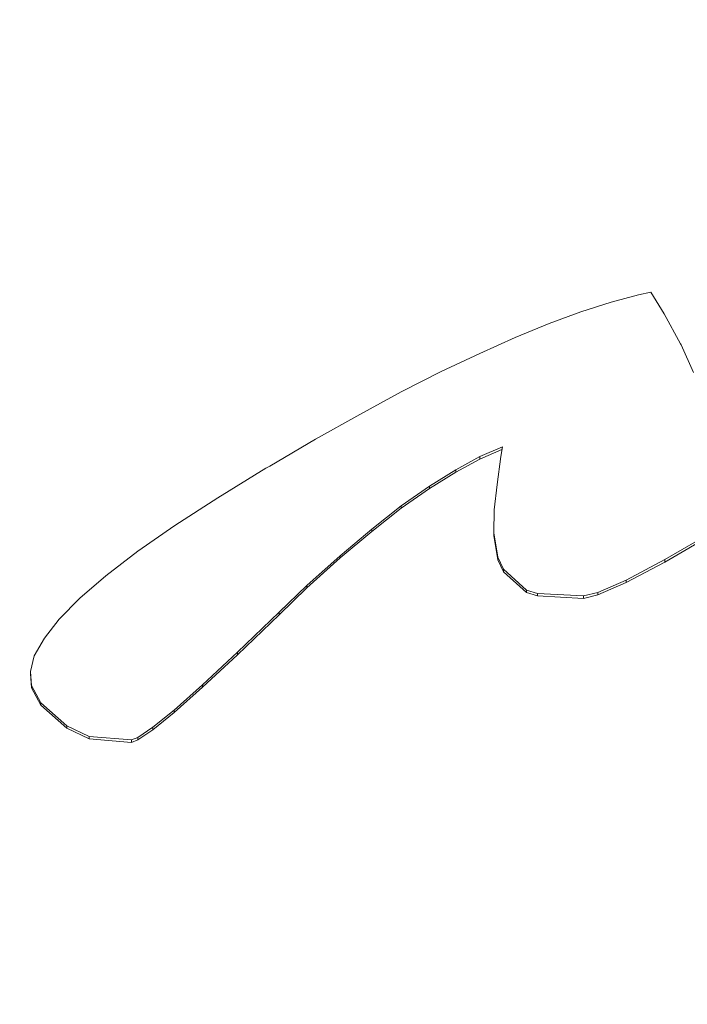
# Model space of a CAD drawing. Units: inches. Extents: x 0 to 297, y 0 to 210.
# Drawn here: x 230 to 230, y 143 to 144 of the extents above; entities that cross this region are included whole.
import ezdxf

# ---------------------------------------------------------------- set-up
doc = ezdxf.new("R2010")
doc.units = ezdxf.units.IN
doc.header["$MEASUREMENT"] = 0

# ---------------------------------------------------------------- blocks, each defined once
blk = doc.blocks.new('block 16')
at = {"color": 7, "lineweight": 9, "true_color": 0xffffff}
blk.add_open_spline([(242.58709, 144.87005), (242.49304, 144.81631), (242.39899, 144.76257), (242.30425, 144.70917), (242.12372, 144.60788), (241.93975, 144.50849), (241.75372, 144.41048), (241.56734, 144.31247), (241.37889, 144.216), (241.18769, 144.12109), (240.99649, 144.02635), (240.80253, 143.93316), (240.6065, 143.84152), (240.41013, 143.75005), (240.21169, 143.66014), (240.01085, 143.57212), (239.80965, 143.48392), (239.60639, 143.39762), (239.40106, 143.31287), (239.19539, 143.22829), (238.98765, 143.14544), (238.77785, 143.06431), (238.56804, 142.98318), (238.35582, 142.90394), (238.14188, 142.8266), (237.9276, 142.74908), (237.71159, 142.67346), (237.49351, 142.59974), (237.27544, 142.52601), (237.0553, 142.45418), (236.83343, 142.38425), (236.61122, 142.31431), (236.38764, 142.24627), (236.16198, 142.18012), (235.93668, 142.11398), (235.7093, 142.0499), (235.4802, 141.98772), (235.25145, 141.92553), (235.02097, 141.86541), (234.78877, 141.80719), (234.55657, 141.74897), (234.32299, 141.69282), (234.08769, 141.63856), (233.85274, 141.58447), (233.61606, 141.53227), (233.37835, 141.48215), (233.14064, 141.43202), (232.9012, 141.38413), (232.66073, 141.33814), (232.42061, 141.29215), (232.17877, 141.24823), (231.93623, 141.20654), (231.69335, 141.16468), (231.44944, 141.12506), (231.20484, 141.08751), (230.95989, 141.04979), (230.71391, 141.01448), (230.46724, 140.98106), (230.22057, 140.94781), (229.97287, 140.91664), (229.72448, 140.88752), (229.47643, 140.85859), (229.22701, 140.83171), (228.97724, 140.80691), (228.72747, 140.78228), (228.47701, 140.75971), (228.22621, 140.73921), (227.97506, 140.71889), (227.72357, 140.70063), (227.47173, 140.68461), (227.21955, 140.66859), (226.96737, 140.65464), (226.7145, 140.64309), (226.46197, 140.63138), (226.2091, 140.62191), (225.95589, 140.61467), (225.70267, 140.60727), (225.44912, 140.60227), (225.19556, 140.59934), (224.94234, 140.59641), (224.68878, 140.59572), (224.43522, 140.59728), (224.18166, 140.59865), (223.92845, 140.60244), (223.67489, 140.6083), (223.42168, 140.61416), (223.16846, 140.62225), (222.91559, 140.63259), (222.66272, 140.64275), (222.4102, 140.65515), (222.15802, 140.66979), (221.90583, 140.68444), (221.654, 140.70132), (221.40251, 140.72026), (221.15136, 140.73939), (220.90056, 140.7604), (220.6501, 140.78383), (220.39998, 140.80708), (220.15056, 140.83258), (219.90148, 140.86031), (219.65274, 140.88787), (219.4047, 140.91784), (219.15734, 140.94971), (218.90998, 140.98158), (218.66366, 141.01568), (218.41802, 141.05203), (218.17273, 141.0882), (217.92813, 141.12644), (217.68456, 141.16692), (217.44134, 141.2074), (217.1988, 141.24995), (216.95764, 141.29456), (216.71649, 141.33918), (216.47636, 141.38586), (216.23762, 141.43461), (215.99922, 141.48335), (215.76151, 141.53417), (215.52552, 141.58705), (215.28953, 141.63993), (215.05492, 141.69488), (214.82169, 141.7519), (214.5888, 141.80874), (214.35729, 141.86765), (214.12715, 141.92863), (213.89702, 141.98944), (213.66896, 142.05231), (213.44227, 142.11725), (213.21558, 142.18202), (212.99062, 142.24885), (212.76737, 142.31758), (212.54448, 142.38631), (212.32296, 142.45694), (212.1035, 142.52946), (211.8844, 142.60198), (211.66701, 142.67639), (211.45135, 142.7527), (211.23603, 142.82901), (211.02278, 142.90704), (210.81125, 142.98697), (210.60007, 143.06689), (210.39095, 143.14871), (210.1839, 143.23226), (209.97719, 143.31563), (209.77221, 143.40089), (209.56998, 143.48805), (209.36741, 143.57504), (209.16725, 143.66375), (208.9695, 143.75419), (208.7721, 143.84462), (208.57676, 143.93678), (208.38384, 144.03048), (208.19091, 144.12436), (208.00074, 144.21962), (207.81298, 144.31677), (207.62523, 144.41375), (207.43988, 144.51228), (207.25729, 144.61253), (207.0747, 144.71261), (206.89486, 144.81442), (206.71779, 144.9176), (206.54071, 145.02078), (206.36639, 145.12551), (206.19448, 145.23162), (206.02291, 145.3379), (205.85445, 145.44539), (205.68839, 145.55442), (205.52268, 145.66346), (205.35939, 145.77388), (205.19953, 145.88567), (205.03934, 145.99746), (204.88224, 146.11046), (204.72824, 146.22501), (204.57425, 146.33939), (204.42335, 146.45497), (204.27521, 146.57193), (204.12742, 146.68889), (203.98238, 146.80706), (203.84079, 146.92643), (203.69919, 147.0458), (203.5607, 147.16638), (203.42531, 147.288), (203.28992, 147.40961), (203.15797, 147.53242), (203.02912, 147.65628), (202.90028, 147.78013), (202.77488, 147.90518), (202.65257, 148.0311), (202.53027, 148.15702), (202.41142, 148.28397), (202.29601, 148.41179), (202.18025, 148.53977), (202.06829, 148.66862), (201.95942, 148.7985), (201.8509, 148.9282), (201.74548, 149.05895), (201.64351, 149.19038), (201.54188, 149.32198), (201.44335, 149.45427), (201.34861, 149.58742), (201.25352, 149.72075), (201.16223, 149.85459), (201.07438, 149.98929), (200.98653, 150.124), (200.90212, 150.25939), (200.82151, 150.39547), (200.74089, 150.53172), (200.66372, 150.66849), (200.59, 150.80578), (200.51662, 150.94324), (200.44668, 151.08122), (200.38019, 151.21988), (200.31404, 151.35855), (200.25134, 151.49773), (200.19243, 151.63726), (200.13318, 151.77713), (200.07805, 151.91734), (200.02638, 152.0579), (199.9747, 152.19863), (199.92681, 152.33988), (199.88272, 152.4813), (199.83828, 152.6229), (199.79797, 152.76484), (199.76111, 152.90712), (199.72424, 153.04957), (199.69117, 153.1922), (199.66223, 153.335), (199.63329, 153.47797), (199.60814, 153.62129), (199.58609, 153.7646), (199.5637, 153.90809), (199.54441, 154.05175), (199.53235, 154.19558), (199.52822, 154.24433), (199.52512, 154.29325), (199.52202, 154.342)], degree=3, knots=[0, 0, 0, 0, 1, 1, 1, 2, 2, 2, 3, 3, 3, 4, 4, 4, 5, 5, 5, 6, 6, 6, 7, 7, 7, 8, 8, 8, 9, 9, 9, 10, 10, 10, 11, 11, 11, 12, 12, 12, 13, 13, 13, 14, 14, 14, 15, 15, 15, 16, 16, 16, 17, 17, 17, 18, 18, 18, 19, 19, 19, 20, 20, 20, 21, 21, 21, 22, 22, 22, 23, 23, 23, 24, 24, 24, 25, 25, 25, 26, 26, 26, 27, 27, 27, 28, 28, 28, 29, 29, 29, 30, 30, 30, 31, 31, 31, 32, 32, 32, 33, 33, 33, 34, 34, 34, 35, 35, 35, 36, 36, 36, 37, 37, 37, 38, 38, 38, 39, 39, 39, 40, 40, 40, 41, 41, 41, 42, 42, 42, 43, 43, 43, 44, 44, 44, 45, 45, 45, 46, 46, 46, 47, 47, 47, 48, 48, 48, 49, 49, 49, 50, 50, 50, 51, 51, 51, 52, 52, 52, 53, 53, 53, 54, 54, 54, 55, 55, 55, 56, 56, 56, 57, 57, 57, 58, 58, 58, 59, 59, 59, 60, 60, 60, 61, 61, 61, 62, 62, 62, 63, 63, 63, 64, 64, 64, 65, 65, 65, 66, 66, 66, 67, 67, 67, 68, 68, 68, 69, 69, 69, 70, 70, 70, 71, 71, 71, 72, 72, 72, 73, 73, 73, 74, 74, 74, 75, 75, 75, 76, 76, 76, 77, 77, 77, 78, 78, 78, 78], dxfattribs=at)
blk = doc.blocks.new('block 491')
at = {"color": 7, "lineweight": 9, "true_color": 0xffffff}
blk.add_lwpolyline([(230.3284, 143.67168), (230.36182, 143.69097)], dxfattribs=at)
blk = doc.blocks.new('block 492')
at = {"color": 7, "lineweight": 9, "true_color": 0xffffff}
blk.add_lwpolyline([(230.30257, 143.65773), (230.3284, 143.67168)], dxfattribs=at)
blk = doc.blocks.new('block 493')
at = {"color": 7, "lineweight": 9, "true_color": 0xffffff}
blk.add_lwpolyline([(230.28362, 143.64963), (230.30257, 143.65773)], dxfattribs=at)
blk = doc.blocks.new('block 494')
at = {"color": 7, "lineweight": 9, "true_color": 0xffffff}
blk.add_lwpolyline([(230.27397, 143.64722), (230.28362, 143.64963)], dxfattribs=at)
blk = doc.blocks.new('block 495')
at = {"color": 7, "lineweight": 9, "true_color": 0xffffff}
blk.add_lwpolyline([(230.24297, 143.64877), (230.27397, 143.64722)], dxfattribs=at)
blk = doc.blocks.new('block 496')
at = {"color": 7, "lineweight": 9, "true_color": 0xffffff}
blk.add_lwpolyline([(230.23573, 143.65118), (230.24297, 143.64877)], dxfattribs=at)
blk = doc.blocks.new('block 497')
at = {"color": 7, "lineweight": 9, "true_color": 0xffffff}
blk.add_lwpolyline([(230.22023, 143.66513), (230.23573, 143.65118)], dxfattribs=at)
blk = doc.blocks.new('block 498')
at = {"color": 7, "lineweight": 9, "true_color": 0xffffff}
blk.add_lwpolyline([(230.21644, 143.67323), (230.22023, 143.66513)], dxfattribs=at)
blk = doc.blocks.new('block 499')
at = {"color": 7, "lineweight": 9, "true_color": 0xffffff}
blk.add_lwpolyline([(230.21368, 143.68959), (230.21644, 143.67323)], dxfattribs=at)
blk = doc.blocks.new('block 500')
at = {"color": 7, "lineweight": 9, "true_color": 0xffffff}
blk.add_lwpolyline([(230.21403, 143.7051), (230.21368, 143.68959)], dxfattribs=at)
blk = doc.blocks.new('block 501')
at = {"color": 7, "lineweight": 9, "true_color": 0xffffff}
blk.add_lwpolyline([(230.21609, 143.72198), (230.21403, 143.7051)], dxfattribs=at)
blk = doc.blocks.new('block 502')
at = {"color": 7, "lineweight": 9, "true_color": 0xffffff}
blk.add_lwpolyline([(230.21851, 143.74075), (230.21609, 143.72198)], dxfattribs=at)
blk = doc.blocks.new('block 503')
at = {"color": 7, "lineweight": 9, "true_color": 0xffffff}
blk.add_lwpolyline([(230.21954, 143.7473), (230.21851, 143.74075)], dxfattribs=at)
blk = doc.blocks.new('block 504')
at = {"color": 7, "lineweight": 9, "true_color": 0xffffff}
blk.add_lwpolyline([(230.20438, 143.74075), (230.21954, 143.7473)], dxfattribs=at)
blk = doc.blocks.new('block 505')
at = {"color": 7, "lineweight": 9, "true_color": 0xffffff}
blk.add_lwpolyline([(230.18819, 143.73197), (230.20438, 143.74075)], dxfattribs=at)
blk = doc.blocks.new('block 506')
at = {"color": 7, "lineweight": 9, "true_color": 0xffffff}
blk.add_lwpolyline([(230.17062, 143.72094), (230.18819, 143.73197)], dxfattribs=at)
blk = doc.blocks.new('block 507')
at = {"color": 7, "lineweight": 9, "true_color": 0xffffff}
blk.add_lwpolyline([(230.15167, 143.70768), (230.17062, 143.72094)], dxfattribs=at)
blk = doc.blocks.new('block 508')
at = {"color": 7, "lineweight": 9, "true_color": 0xffffff}
blk.add_lwpolyline([(230.13203, 143.692), (230.15167, 143.70768)], dxfattribs=at)
blk = doc.blocks.new('block 509')
at = {"color": 7, "lineweight": 9, "true_color": 0xffffff}
blk.add_lwpolyline([(230.11067, 143.67426), (230.13203, 143.692)], dxfattribs=at)
blk = doc.blocks.new('block 510')
at = {"color": 7, "lineweight": 9, "true_color": 0xffffff}
blk.add_lwpolyline([(230.08828, 143.65428), (230.11067, 143.67426)], dxfattribs=at)
blk = doc.blocks.new('block 511')
at = {"color": 7, "lineweight": 9, "true_color": 0xffffff}
blk.add_lwpolyline([(230.06968, 143.63637), (230.08828, 143.65428)], dxfattribs=at)
blk = doc.blocks.new('block 512')
at = {"color": 7, "lineweight": 9, "true_color": 0xffffff}
blk.add_lwpolyline([(230.04177, 143.60949), (230.06968, 143.63637)], dxfattribs=at)
blk = doc.blocks.new('block 513')
at = {"color": 7, "lineweight": 9, "true_color": 0xffffff}
blk.add_lwpolyline([(230.01835, 143.58762), (230.04177, 143.60949)], dxfattribs=at)
blk = doc.blocks.new('block 514')
at = {"color": 7, "lineweight": 9, "true_color": 0xffffff}
blk.add_lwpolyline([(229.9994, 143.57056), (230.01835, 143.58762)], dxfattribs=at)
blk = doc.blocks.new('block 515')
at = {"color": 7, "lineweight": 9, "true_color": 0xffffff}
blk.add_lwpolyline([(229.98493, 143.55902), (229.9994, 143.57056)], dxfattribs=at)
blk = doc.blocks.new('block 516')
at = {"color": 7, "lineweight": 9, "true_color": 0xffffff}
blk.add_lwpolyline([(229.97494, 143.55213), (229.98493, 143.55902)], dxfattribs=at)
blk = doc.blocks.new('block 517')
at = {"color": 7, "lineweight": 9, "true_color": 0xffffff}
blk.add_lwpolyline([(229.9708, 143.55058), (229.97494, 143.55213)], dxfattribs=at)
blk = doc.blocks.new('block 518')
at = {"color": 7, "lineweight": 9, "true_color": 0xffffff}
blk.add_lwpolyline([(229.94221, 143.55282), (229.9708, 143.55058)], dxfattribs=at)
blk = doc.blocks.new('block 519')
at = {"color": 7, "lineweight": 9, "true_color": 0xffffff}
blk.add_lwpolyline([(229.9274, 143.56006), (229.94221, 143.55282)], dxfattribs=at)
blk = doc.blocks.new('block 520')
at = {"color": 7, "lineweight": 9, "true_color": 0xffffff}
blk.add_lwpolyline([(229.90983, 143.57556), (229.9274, 143.56006)], dxfattribs=at)
blk = doc.blocks.new('block 521')
at = {"color": 7, "lineweight": 9, "true_color": 0xffffff}
blk.add_lwpolyline([(229.90362, 143.5871), (229.90983, 143.57556)], dxfattribs=at)
blk = doc.blocks.new('block 522')
at = {"color": 7, "lineweight": 9, "true_color": 0xffffff}
blk.add_lwpolyline([(229.90294, 143.5964), (229.90362, 143.5871)], dxfattribs=at)
blk = doc.blocks.new('block 523')
at = {"color": 7, "lineweight": 9, "true_color": 0xffffff}
blk.add_lwpolyline([(229.90535, 143.60708), (229.90294, 143.5964)], dxfattribs=at)
blk = doc.blocks.new('block 524')
at = {"color": 7, "lineweight": 9, "true_color": 0xffffff}
blk.add_lwpolyline([(229.91224, 143.61897), (229.90535, 143.60708)], dxfattribs=at)
blk = doc.blocks.new('block 525')
at = {"color": 7, "lineweight": 9, "true_color": 0xffffff}
blk.add_lwpolyline([(229.92223, 143.63172), (229.91224, 143.61897)], dxfattribs=at)
blk = doc.blocks.new('block 526')
at = {"color": 7, "lineweight": 9, "true_color": 0xffffff}
blk.add_lwpolyline([(229.93601, 143.64567), (229.92223, 143.63172)], dxfattribs=at)
blk = doc.blocks.new('block 527')
at = {"color": 7, "lineweight": 9, "true_color": 0xffffff}
blk.add_lwpolyline([(229.95358, 143.66083), (229.93601, 143.64567)], dxfattribs=at)
blk = doc.blocks.new('block 528')
at = {"color": 7, "lineweight": 9, "true_color": 0xffffff}
blk.add_lwpolyline([(229.97494, 143.67719), (229.95358, 143.66083)], dxfattribs=at)
blk = doc.blocks.new('block 529')
at = {"color": 7, "lineweight": 9, "true_color": 0xffffff}
blk.add_lwpolyline([(229.99974, 143.69459), (229.97494, 143.67719)], dxfattribs=at)
blk = doc.blocks.new('block 530')
at = {"color": 7, "lineweight": 9, "true_color": 0xffffff}
blk.add_lwpolyline([(230.02868, 143.71319), (229.99974, 143.69459)], dxfattribs=at)
blk = doc.blocks.new('block 531')
at = {"color": 7, "lineweight": 9, "true_color": 0xffffff}
blk.add_lwpolyline([(230.06072, 143.733), (230.02868, 143.71319)], dxfattribs=at)
blk = doc.blocks.new('block 532')
at = {"color": 7, "lineweight": 9, "true_color": 0xffffff}
blk.add_lwpolyline([(230.06348, 143.73438), (230.06072, 143.733)], dxfattribs=at)
blk = doc.blocks.new('block 533')
at = {"color": 7, "lineweight": 9, "true_color": 0xffffff}
blk.add_lwpolyline([(230.09414, 143.75247), (230.06348, 143.73438)], dxfattribs=at)
blk = doc.blocks.new('block 534')
at = {"color": 7, "lineweight": 9, "true_color": 0xffffff}
blk.add_lwpolyline([(230.12377, 143.769), (230.09414, 143.75247)], dxfattribs=at)
blk = doc.blocks.new('block 535')
at = {"color": 7, "lineweight": 9, "true_color": 0xffffff}
blk.add_lwpolyline([(230.15167, 143.78416), (230.12377, 143.769)], dxfattribs=at)
blk = doc.blocks.new('block 536')
at = {"color": 7, "lineweight": 9, "true_color": 0xffffff}
blk.add_lwpolyline([(230.17854, 143.79794), (230.15167, 143.78416)], dxfattribs=at)
blk = doc.blocks.new('block 537')
at = {"color": 7, "lineweight": 9, "true_color": 0xffffff}
blk.add_lwpolyline([(230.20438, 143.81), (230.17854, 143.79794)], dxfattribs=at)
blk = doc.blocks.new('block 538')
at = {"color": 7, "lineweight": 9, "true_color": 0xffffff}
blk.add_lwpolyline([(230.22815, 143.82085), (230.20438, 143.81)], dxfattribs=at)
blk = doc.blocks.new('block 539')
at = {"color": 7, "lineweight": 9, "true_color": 0xffffff}
blk.add_lwpolyline([(230.25089, 143.83015), (230.22815, 143.82085)], dxfattribs=at)
blk = doc.blocks.new('block 540')
at = {"color": 7, "lineweight": 9, "true_color": 0xffffff}
blk.add_lwpolyline([(230.27225, 143.8379), (230.25089, 143.83015)], dxfattribs=at)
blk = doc.blocks.new('block 541')
at = {"color": 7, "lineweight": 9, "true_color": 0xffffff}
blk.add_lwpolyline([(230.29258, 143.84445), (230.27225, 143.8379)], dxfattribs=at)
blk = doc.blocks.new('block 542')
at = {"color": 7, "lineweight": 9, "true_color": 0xffffff}
blk.add_lwpolyline([(230.31083, 143.84945), (230.29258, 143.84445)], dxfattribs=at)
blk = doc.blocks.new('block 543')
at = {"color": 7, "lineweight": 9, "true_color": 0xffffff}
blk.add_lwpolyline([(230.3191, 143.85117), (230.31083, 143.84945)], dxfattribs=at)
blk = doc.blocks.new('block 544')
at = {"color": 7, "lineweight": 9, "true_color": 0xffffff}
blk.add_lwpolyline([(230.32806, 143.8367), (230.3191, 143.85117)], dxfattribs=at)
blk = doc.blocks.new('block 545')
at = {"color": 7, "lineweight": 9, "true_color": 0xffffff}
blk.add_lwpolyline([(230.33908, 143.81654), (230.32806, 143.8367)], dxfattribs=at)
blk = doc.blocks.new('block 546')
at = {"color": 7, "lineweight": 9, "true_color": 0xffffff}
blk.add_lwpolyline([(230.33943, 143.81586), (230.33908, 143.81654)], dxfattribs=at)
blk = doc.blocks.new('block 547')
at = {"color": 7, "lineweight": 9, "true_color": 0xffffff}
blk.add_lwpolyline([(230.3477, 143.79725), (230.33943, 143.81586)], dxfattribs=at)
blk = doc.blocks.new('block 603')
at = {"color": 7, "lineweight": 9, "true_color": 0xffffff}
blk.add_lwpolyline([(229.94221, 143.55127), (229.94221, 143.55282)], dxfattribs=at)
blk = doc.blocks.new('block 604')
at = {"color": 7, "lineweight": 9, "true_color": 0xffffff}
blk.add_lwpolyline([(229.9708, 143.54886), (229.9708, 143.55058)], dxfattribs=at)
blk = doc.blocks.new('block 605')
at = {"color": 7, "lineweight": 9, "true_color": 0xffffff}
blk.add_lwpolyline([(229.9708, 143.54886), (229.94221, 143.55127)], dxfattribs=at)
blk = doc.blocks.new('block 606')
at = {"color": 7, "lineweight": 9, "true_color": 0xffffff}
blk.add_lwpolyline([(229.97494, 143.55058), (229.97494, 143.55213)], dxfattribs=at)
blk = doc.blocks.new('block 607')
at = {"color": 7, "lineweight": 9, "true_color": 0xffffff}
blk.add_lwpolyline([(229.97494, 143.55058), (229.9708, 143.54886)], dxfattribs=at)
blk = doc.blocks.new('block 608')
at = {"color": 7, "lineweight": 9, "true_color": 0xffffff}
blk.add_lwpolyline([(229.9274, 143.55851), (229.9274, 143.56006)], dxfattribs=at)
blk = doc.blocks.new('block 609')
at = {"color": 7, "lineweight": 9, "true_color": 0xffffff}
blk.add_lwpolyline([(229.94221, 143.55127), (229.9274, 143.55851)], dxfattribs=at)
blk = doc.blocks.new('block 610')
at = {"color": 7, "lineweight": 9, "true_color": 0xffffff}
blk.add_lwpolyline([(229.98493, 143.5573), (229.98493, 143.55902)], dxfattribs=at)
blk = doc.blocks.new('block 611')
at = {"color": 7, "lineweight": 9, "true_color": 0xffffff}
blk.add_lwpolyline([(229.98493, 143.5573), (229.97494, 143.55058)], dxfattribs=at)
blk = doc.blocks.new('block 612')
at = {"color": 7, "lineweight": 9, "true_color": 0xffffff}
blk.add_lwpolyline([(229.90983, 143.57384), (229.90983, 143.57556)], dxfattribs=at)
blk = doc.blocks.new('block 613')
at = {"color": 7, "lineweight": 9, "true_color": 0xffffff}
blk.add_lwpolyline([(229.9274, 143.55851), (229.90983, 143.57384)], dxfattribs=at)
blk = doc.blocks.new('block 614')
at = {"color": 7, "lineweight": 9, "true_color": 0xffffff}
blk.add_lwpolyline([(229.9994, 143.56901), (229.9994, 143.57056)], dxfattribs=at)
blk = doc.blocks.new('block 615')
at = {"color": 7, "lineweight": 9, "true_color": 0xffffff}
blk.add_lwpolyline([(229.9994, 143.56901), (229.98493, 143.5573)], dxfattribs=at)
blk = doc.blocks.new('block 616')
at = {"color": 7, "lineweight": 9, "true_color": 0xffffff}
blk.add_lwpolyline([(230.01835, 143.5859), (230.01835, 143.58762)], dxfattribs=at)
blk = doc.blocks.new('block 617')
at = {"color": 7, "lineweight": 9, "true_color": 0xffffff}
blk.add_lwpolyline([(230.01835, 143.5859), (229.9994, 143.56901)], dxfattribs=at)
blk = doc.blocks.new('block 618')
at = {"color": 7, "lineweight": 9, "true_color": 0xffffff}
blk.add_lwpolyline([(229.90362, 143.58555), (229.90362, 143.5871)], dxfattribs=at)
blk = doc.blocks.new('block 619')
at = {"color": 7, "lineweight": 9, "true_color": 0xffffff}
blk.add_lwpolyline([(229.90983, 143.57384), (229.90362, 143.58555)], dxfattribs=at)
blk = doc.blocks.new('block 627')
at = {"color": 7, "lineweight": 9, "true_color": 0xffffff}
blk.add_lwpolyline([(229.90294, 143.59485), (229.90294, 143.5964)], dxfattribs=at)
blk = doc.blocks.new('block 628')
at = {"color": 7, "lineweight": 9, "true_color": 0xffffff}
blk.add_lwpolyline([(229.90362, 143.58555), (229.90294, 143.59485)], dxfattribs=at)
blk = doc.blocks.new('block 629')
at = {"color": 7, "lineweight": 9, "true_color": 0xffffff}
blk.add_lwpolyline([(230.04177, 143.60777), (230.04177, 143.60949)], dxfattribs=at)
blk = doc.blocks.new('block 630')
at = {"color": 7, "lineweight": 9, "true_color": 0xffffff}
blk.add_lwpolyline([(230.04177, 143.60777), (230.01835, 143.5859)], dxfattribs=at)
blk = doc.blocks.new('block 635')
at = {"color": 7, "lineweight": 9, "true_color": 0xffffff}
blk.add_lwpolyline([(230.06968, 143.63464), (230.06968, 143.63637)], dxfattribs=at)
blk = doc.blocks.new('block 636')
at = {"color": 7, "lineweight": 9, "true_color": 0xffffff}
blk.add_lwpolyline([(230.06968, 143.63464), (230.04177, 143.60777)], dxfattribs=at)
blk = doc.blocks.new('block 641')
at = {"color": 7, "lineweight": 9, "true_color": 0xffffff}
blk.add_lwpolyline([(230.08828, 143.65256), (230.08828, 143.65428)], dxfattribs=at)
blk = doc.blocks.new('block 642')
at = {"color": 7, "lineweight": 9, "true_color": 0xffffff}
blk.add_lwpolyline([(230.08828, 143.65256), (230.06968, 143.63464)], dxfattribs=at)
blk = doc.blocks.new('block 643')
at = {"color": 7, "lineweight": 9, "true_color": 0xffffff}
blk.add_lwpolyline([(230.24297, 143.64722), (230.24297, 143.64877)], dxfattribs=at)
blk = doc.blocks.new('block 644')
at = {"color": 7, "lineweight": 9, "true_color": 0xffffff}
blk.add_lwpolyline([(230.27397, 143.6455), (230.27397, 143.64722)], dxfattribs=at)
blk = doc.blocks.new('block 645')
at = {"color": 7, "lineweight": 9, "true_color": 0xffffff}
blk.add_lwpolyline([(230.27397, 143.6455), (230.24297, 143.64722)], dxfattribs=at)
blk = doc.blocks.new('block 646')
at = {"color": 7, "lineweight": 9, "true_color": 0xffffff}
blk.add_lwpolyline([(230.28362, 143.64791), (230.28362, 143.64963)], dxfattribs=at)
blk = doc.blocks.new('block 647')
at = {"color": 7, "lineweight": 9, "true_color": 0xffffff}
blk.add_lwpolyline([(230.28362, 143.64791), (230.27397, 143.6455)], dxfattribs=at)
blk = doc.blocks.new('block 648')
at = {"color": 7, "lineweight": 9, "true_color": 0xffffff}
blk.add_lwpolyline([(230.23573, 143.64963), (230.23573, 143.65118)], dxfattribs=at)
blk = doc.blocks.new('block 649')
at = {"color": 7, "lineweight": 9, "true_color": 0xffffff}
blk.add_lwpolyline([(230.24297, 143.64722), (230.23573, 143.64963)], dxfattribs=at)
blk = doc.blocks.new('block 652')
at = {"color": 7, "lineweight": 9, "true_color": 0xffffff}
blk.add_lwpolyline([(230.30257, 143.65618), (230.30257, 143.65773)], dxfattribs=at)
blk = doc.blocks.new('block 653')
at = {"color": 7, "lineweight": 9, "true_color": 0xffffff}
blk.add_lwpolyline([(230.30257, 143.65618), (230.28362, 143.64791)], dxfattribs=at)
blk = doc.blocks.new('block 654')
at = {"color": 7, "lineweight": 9, "true_color": 0xffffff}
blk.add_lwpolyline([(230.22023, 143.66341), (230.22023, 143.66513)], dxfattribs=at)
blk = doc.blocks.new('block 655')
at = {"color": 7, "lineweight": 9, "true_color": 0xffffff}
blk.add_lwpolyline([(230.23573, 143.64963), (230.22023, 143.66341)], dxfattribs=at)
blk = doc.blocks.new('block 656')
at = {"color": 7, "lineweight": 9, "true_color": 0xffffff}
blk.add_lwpolyline([(230.11067, 143.67271), (230.11067, 143.67426)], dxfattribs=at)
blk = doc.blocks.new('block 657')
at = {"color": 7, "lineweight": 9, "true_color": 0xffffff}
blk.add_lwpolyline([(230.11067, 143.67271), (230.08828, 143.65256)], dxfattribs=at)
blk = doc.blocks.new('block 658')
at = {"color": 7, "lineweight": 9, "true_color": 0xffffff}
blk.add_lwpolyline([(230.3284, 143.66996), (230.3284, 143.67168)], dxfattribs=at)
blk = doc.blocks.new('block 659')
at = {"color": 7, "lineweight": 9, "true_color": 0xffffff}
blk.add_lwpolyline([(230.3284, 143.66996), (230.30257, 143.65618)], dxfattribs=at)
blk = doc.blocks.new('block 660')
at = {"color": 7, "lineweight": 9, "true_color": 0xffffff}
blk.add_lwpolyline([(230.21644, 143.67151), (230.21644, 143.67323)], dxfattribs=at)
blk = doc.blocks.new('block 661')
at = {"color": 7, "lineweight": 9, "true_color": 0xffffff}
blk.add_lwpolyline([(230.22023, 143.66341), (230.21644, 143.67151)], dxfattribs=at)
blk = doc.blocks.new('block 665')
at = {"color": 7, "lineweight": 9, "true_color": 0xffffff}
blk.add_lwpolyline([(230.36182, 143.68942), (230.3284, 143.66996)], dxfattribs=at)
blk = doc.blocks.new('block 666')
at = {"color": 7, "lineweight": 9, "true_color": 0xffffff}
blk.add_lwpolyline([(230.21368, 143.68787), (230.21368, 143.68959)], dxfattribs=at)
blk = doc.blocks.new('block 667')
at = {"color": 7, "lineweight": 9, "true_color": 0xffffff}
blk.add_lwpolyline([(230.21644, 143.67151), (230.21368, 143.68787)], dxfattribs=at)
blk = doc.blocks.new('block 668')
at = {"color": 7, "lineweight": 9, "true_color": 0xffffff}
blk.add_lwpolyline([(230.13203, 143.69045), (230.13203, 143.692)], dxfattribs=at)
blk = doc.blocks.new('block 669')
at = {"color": 7, "lineweight": 9, "true_color": 0xffffff}
blk.add_lwpolyline([(230.13203, 143.69045), (230.11067, 143.67271)], dxfattribs=at)
blk = doc.blocks.new('block 674')
at = {"color": 7, "lineweight": 9, "true_color": 0xffffff}
blk.add_lwpolyline([(230.15167, 143.70613), (230.15167, 143.70768)], dxfattribs=at)
blk = doc.blocks.new('block 675')
at = {"color": 7, "lineweight": 9, "true_color": 0xffffff}
blk.add_lwpolyline([(230.15167, 143.70613), (230.13203, 143.69045)], dxfattribs=at)
blk = doc.blocks.new('block 680')
at = {"color": 7, "lineweight": 9, "true_color": 0xffffff}
blk.add_lwpolyline([(230.17062, 143.71939), (230.17062, 143.72094)], dxfattribs=at)
blk = doc.blocks.new('block 681')
at = {"color": 7, "lineweight": 9, "true_color": 0xffffff}
blk.add_lwpolyline([(230.17062, 143.71939), (230.15167, 143.70613)], dxfattribs=at)
blk = doc.blocks.new('block 686')
at = {"color": 7, "lineweight": 9, "true_color": 0xffffff}
blk.add_lwpolyline([(230.18819, 143.73042), (230.18819, 143.73197)], dxfattribs=at)
blk = doc.blocks.new('block 687')
at = {"color": 7, "lineweight": 9, "true_color": 0xffffff}
blk.add_lwpolyline([(230.18819, 143.73042), (230.17062, 143.71939)], dxfattribs=at)
blk = doc.blocks.new('block 688')
at = {"color": 7, "lineweight": 9, "true_color": 0xffffff}
blk.add_lwpolyline([(230.20438, 143.73903), (230.20438, 143.74075)], dxfattribs=at)
blk = doc.blocks.new('block 689')
at = {"color": 7, "lineweight": 9, "true_color": 0xffffff}
blk.add_lwpolyline([(230.20438, 143.73903), (230.18819, 143.73042)], dxfattribs=at)
blk = doc.blocks.new('block 692')
at = {"color": 7, "lineweight": 9, "true_color": 0xffffff}
blk.add_lwpolyline([(230.21919, 143.74558), (230.20438, 143.73903)], dxfattribs=at)

msp = doc.modelspace()

# ---------------------------------------------------------------- block references
for name in ['block 16', 'block 542', 'block 543', 'block 544', 'block 541', 'block 540', 'block 545', 'block 539', 'block 538', 'block 546', 'block 547', 'block 537', 'block 536', 'block 535', 'block 534', 'block 533', 'block 504', 'block 692', 'block 503', 'block 505', 'block 689', 'block 688', 'block 502', 'block 531', 'block 532', 'block 506', 'block 687', 'block 686', 'block 507', 'block 681', 'block 680', 'block 501', 'block 530', 'block 508', 'block 675', 'block 674', 'block 500', 'block 529', 'block 509', 'block 669', 'block 668', 'block 491', 'block 499', 'block 666', 'block 667', 'block 665', 'block 528', 'block 510', 'block 657', 'block 656', 'block 498', 'block 660', 'block 661', 'block 492', 'block 658', 'block 497', 'block 654', 'block 659', 'block 527', 'block 655', 'block 493', 'block 652', 'block 511', 'block 642', 'block 641', 'block 496', 'block 648', 'block 653', 'block 526', 'block 649', 'block 495', 'block 643', 'block 645', 'block 494', 'block 647', 'block 644', 'block 646', 'block 525', 'block 512', 'block 636', 'block 635', 'block 524', 'block 523', 'block 513', 'block 630', 'block 629', 'block 522', 'block 627', 'block 628', 'block 521', 'block 618', 'block 619', 'block 514', 'block 617', 'block 616', 'block 520', 'block 612', 'block 613', 'block 515', 'block 615', 'block 614', 'block 519', 'block 608', 'block 609', 'block 516', 'block 610', 'block 518', 'block 603', 'block 605', 'block 517', 'block 611', 'block 606', 'block 604', 'block 607']:
    msp.add_blockref(name, (0, 0))

doc.saveas('drawing.dxf')
